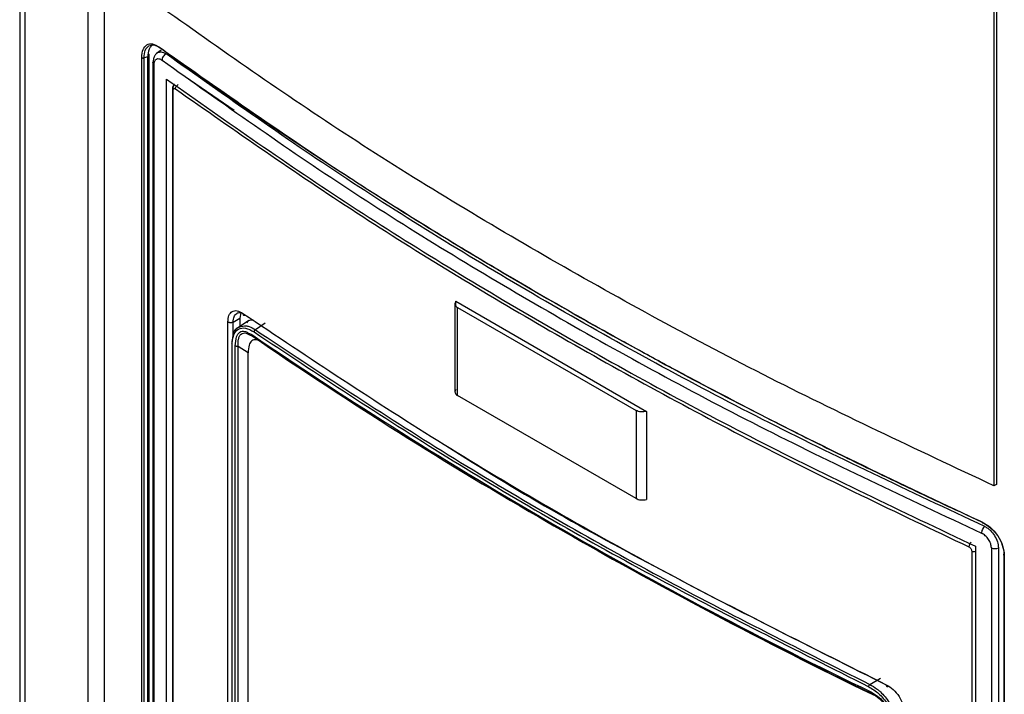
# Model space of a CAD drawing. Extents: x 0 to 16.5, y 0 to 11.7.
# Drawn here: x 12.3 to 12.5, y 8.2 to 8.3 of the extents above; entities that cross this region are included whole.
import ezdxf

# ---------------------------------------------------------------- set-up
doc = ezdxf.new("R2010")
doc.units = 0
doc.linetypes.add('SLD-SOLID', pattern=[0])
doc.layers.get('0').update_dxf_attribs({"linetype": 'CONTINUOUS'})

msp = doc.modelspace()

# ---------------------------------------------------------------- linework, layer by layer
at = {"color": 7, "linetype": 'SLD-SOLID'}
for p, q in [((12.28810001334188, 8.513271271353801), (12.28810001334188, 7.443958832564146)), ((12.28906094909915, 8.511932019201861), (12.28906094909915, 7.442619580412206)), ((12.30061563262365, 7.434550234428891), (12.30061563262365, 8.50526164238613)), ((12.3035023263198, 8.503339259447339), (12.30350232631981, 7.430363117000909)), ((12.46598853893047, 8.399607205239064), (12.46598853893047, 8.261641812154693)), ((12.46645251975806, 8.399875055669481), (12.46645251975806, 8.26190966258511)), ((12.31037104582856, 7.992716296467195), (12.31037104582856, 8.33982792900786)), ((12.31148848237424, 8.339972524806067), (12.31081763130978, 8.339789483732071)), ((12.31081763131004, 7.992677851191514), (12.31081763131004, 8.339789483732181)), ((12.31148848237397, 7.993037154713298), (12.31148848237397, 8.339972524805992)), ((12.31176828786334, 7.993347447633488), (12.31176828786334, 8.340282817726147)), ((12.31394247854906, 8.34117030048454), (12.31305193488981, 8.340581785030826)), ((12.31243129010695, 8.338903713096668), (12.31243220211442, 8.338928167610081)), ((12.31243129010695, 8.338903713096668), (12.31243129010695, 7.992436960542777)), ((12.31264250620377, 7.992085256571891), (12.31264250620377, 8.338552009125783)), ((12.31733445600789, 8.33706941898743), (12.32726339434948, 8.33026056575151)), ((12.31492746061719, 7.991435751137507), (12.31492746061719, 8.335867825791313)), ((12.31598290971956, 8.334123167093304), (12.31598393470374, 8.334144331385247)), ((12.31598290971956, 8.334123167093304), (12.31598290971956, 7.993094146905738)), ((12.3161259337147, 7.992858065402207), (12.3161259337147, 8.333887085589774)), ((12.36756465640522, 8.294888314945476), (12.36756465640522, 8.278814676916229)), ((12.367751391999, 8.29445272786732), (12.367751391999, 8.295327121737996)), ((12.367751391999, 8.295327121737996), (12.40254995406526, 8.275238339458895)), ((12.32848578721322, 8.293221279473832), (12.32831504419985, 8.292242980881042)), ((12.36804512428385, 8.294218688869504), (12.40062988397666, 8.27540790749758)), ((12.36804512428385, 8.278145050840259), (12.36804512428385, 8.294218688869504)), ((12.32610753654269, 8.195649229708344), (12.32610753653344, 8.291555269960618)), ((12.32707752780195, 8.291528577888721), (12.32831504419974, 8.292242980898674)), ((12.32707752780195, 8.288824934118702), (12.32707752780195, 8.291528577888721)), ((12.3299367466888, 8.291832507191941), (12.32766978583748, 8.290334674836934)), ((12.32831504419974, 8.292242980898674), (12.32831504419974, 8.29076101164455)), ((12.33293787063621, 8.291336386764582), (12.33112665671866, 8.290139656131423)), ((12.32978303927896, 8.289587470362187), (12.33046164129127, 8.289279905030792)), ((12.32995784443371, 8.289277923554835), (12.33060868988846, 8.288972478311956)), ((12.32687437094484, 8.197525310626183), (12.32687437094484, 8.287457004139366)), ((12.32747141838408, 8.196835996756116), (12.32747141838312, 8.28720495238049)), ((12.32980263956863, 8.285926766890052), (12.32797618429345, 8.287068324898483)), ((12.32797618354966, 8.196699225760433), (12.32797618354966, 8.28706832489852)), ((12.32980263956863, 8.197840639789746), (12.32980263956863, 8.285926766890052)), ((12.40062988397666, 8.259334269468333), (12.36804512428385, 8.278145050840259)), ((12.40062988397666, 8.27540790749758), (12.40062988397666, 8.259334269468333)), ((12.40254995406526, 8.275238339458895), (12.40254995406526, 8.259164701429647)), ((12.46645251975806, 8.26190966258511), (12.46598853893047, 8.261641812154693)), ((12.38459986524425, 8.254954524141038), (12.38562408691608, 8.25436306135923)), ((12.46192010807996, 8.249721900235318), (12.46192010807996, 7.908692880047859)), ((12.46263579965473, 8.25059761669238), (12.46263579965473, 7.906165542038572)), ((12.46552317166973, 8.250295879536825), (12.46552317166973, 7.903829126982933)), ((12.466803665057, 8.250326590984121), (12.466803665057, 7.903859838430229)), ((12.46780431450443, 8.248949274288726), (12.46780431450443, 7.902051368350682)), ((12.46787091089108, 8.248905192580573), (12.46787091089108, 7.901793560039934)), ((12.44331482478362, 8.225374805265947), (12.44525714843857, 8.226495847859093)), ((12.44374217065135, 8.223571782867376), (12.44373813616284, 8.223664241320703))]:
    msp.add_line(p, q, dxfattribs=at)
for centre, radius, start, end in [((12.31287779327778, 8.338932585945578), 0.0004474357193613276, 183.6998446217057, 238.2740657261492), ((12.31628096251871, 8.33414237034423), 0.0002986707818522913, 183.6864158902524, 238.7306128670566), ((12.81841773956513, 9.003871606038764), 0.8652990540802191, 235.6729403970478, 244.3324361356524), ((12.78892779682058, 8.956533221980763), 0.8097491867950133, 235.528146595108, 240.0446542264305), ((12.84396021657812, 9.051609786302253), 0.919604012119685, 240.0317690727154, 244.2012584353268), ((12.84386833052293, 9.049048156474992), 0.9173397337943873, 240.0306916367499, 244.1395336010033), ((12.46252622908429, 8.250459719710136), 0.00112330201294465, 129.4275977475492, 178.172635838679), ((12.46233102546693, 8.25068588971891), 0.001047916420039544, 246.9130242532416, 286.9081480608701), ((12.46612973433002, 8.251715668648174), 0.001543929849950742, 246.8668453027976, 295.8810002452742)]:
    msp.add_arc(centre, radius, start, end, dxfattribs=at)
for points in [[(12.46598853893051, 8.261641812154725), (12.4517845339316, 8.26831232540969), (12.4233765239338, 8.281653351919626), (12.38353359600233, 8.303503630551164), (12.34568370213814, 8.32650446325951), (12.32257386239854, 8.342904058356048), (12.31101894252875, 8.351103855904318)], [(12.31037104582859, 8.339827929007877), (12.310400262557, 8.339810677300331), (12.31045869601381, 8.339776173885237), (12.31058000672957, 8.339753224870472), (12.31070763778616, 8.339754743195106), (12.31078096680208, 8.339777903553156), (12.31081763131004, 8.339789483732181)], [(12.31148848237424, 8.339972524806068), (12.3115258396159, 8.339989751729886), (12.31160055409923, 8.340024205577523), (12.31168468721026, 8.340092087090913), (12.31174296519639, 8.340167959278554), (12.31177096245328, 8.340249542137041), (12.31176793066656, 8.340332692152467), (12.31173336041278, 8.34041325374548), (12.31167092423624, 8.34048853790651), (12.31160770855333, 8.340529958073192), (12.31157610071189, 8.340550668156535)], [(12.31492746061719, 8.335867825791318), (12.32600350555286, 8.328084831416893), (12.34815559542421, 8.312518842668043), (12.38426789491724, 8.290626997364475), (12.422189792171, 8.269779810611999), (12.44915379716015, 8.256991681332252), (12.46263579965473, 8.25059761669238)], [(12.31653794928168, 8.33412464106492), (12.31654565821671, 8.33419840101203), (12.31656107608676, 8.334345920906255), (12.31667967213686, 8.334577665845071), (12.31684919195225, 8.334779672380494), (12.31698359652471, 8.334857706553583), (12.31705079881094, 8.334896723640128)], [(12.31653794928169, 8.334124641064909), (12.32742413172421, 8.326503625539857), (12.34919649660924, 8.311261594489752), (12.38462728388334, 8.289802675882983), (12.42179924884556, 8.269348917760128), (12.44820208183683, 8.256779999048959), (12.46140349833247, 8.250495539693372)], [(12.36775139199898, 8.295327121737982), (12.3676851693327, 8.295234167878746), (12.36755272400015, 8.29504826016027), (12.36755931910188, 8.294742972423423), (12.36771112677318, 8.294450508911464), (12.36793379178029, 8.294295962216825), (12.36804512428385, 8.294218688869504)], [(12.32884429742946, 8.293133244086256), (12.34093420944905, 8.285061025479981), (12.36511403348823, 8.268916588267432), (12.40436637617296, 8.246256693164964), (12.43233239186074, 8.232297977866757), (12.44631539970463, 8.225318620217653)], [(12.32884429742946, 8.293133244086256), (12.32885187415698, 8.2930666814912), (12.32886702761202, 8.292933556301088), (12.3289835897565, 8.292812536764092), (12.32915020234102, 8.292768799764803), (12.32928230192762, 8.292816250286192), (12.32934835172092, 8.292839975546887)], [(12.32707752780195, 8.291528577888721), (12.3270433754984, 8.291511105975605), (12.3269750708913, 8.291476162149369), (12.32685162029196, 8.291440689075813), (12.32671931297303, 8.291419754249281), (12.32658207947535, 8.291415334317062), (12.32644619647119, 8.291427269831924), (12.3263179384458, 8.291455374860057), (12.32620089242928, 8.291497465886682), (12.32613865516535, 8.291536001946318), (12.32610753653339, 8.291555269976135)], [(12.33046164129127, 8.289279905030792), (12.33046348451819, 8.289245732788215), (12.33046717097205, 8.289177388303063), (12.33049722007095, 8.289091054698904), (12.33054285916969, 8.289019157400984), (12.3305867473762, 8.288988039652672), (12.33060869147945, 8.288972480778517)], [(12.33088429345992, 8.289754338569116), (12.34247680380055, 8.282065371696266), (12.3656618244818, 8.26668743795057), (12.40315376097887, 8.245043803708517), (12.42979200985159, 8.231659376164782), (12.44311113428794, 8.224967162392915)], [(12.32688702131927, 8.287707038730952), (12.32686312832173, 8.287688738297195), (12.32681534232667, 8.287652137429685), (12.32679260714774, 8.287583506719193), (12.32680836481651, 8.287514226973949), (12.32685236890206, 8.287476078417559), (12.32687437094484, 8.287457004139366)], [(12.32797618429346, 8.28706832489852), (12.32792816821784, 8.287070063335868), (12.32783213606662, 8.287073540210566), (12.32769542757183, 8.287101740933014), (12.32757045324278, 8.287144373841352), (12.32750443000303, 8.287184759534123), (12.32747141838315, 8.287204952380508)], [(12.36775139199898, 8.279253483708736), (12.3676851693327, 8.2791605298495), (12.36755272400015, 8.278974622131024), (12.36755931910188, 8.278669334394175), (12.36771112677318, 8.278376870882216), (12.36793379178029, 8.278222324187578), (12.36804512428385, 8.278145050840259)], [(12.40254995406524, 8.275238339458888), (12.40238893581162, 8.275200109927383), (12.40206689930437, 8.275123650864373), (12.40153806813327, 8.275127458135566), (12.40103145157823, 8.275215094838808), (12.40076373984385, 8.275343636611323), (12.40062988397666, 8.27540790749758)], [(12.40062988397666, 8.259334269468333), (12.40076373984385, 8.259269998582077), (12.40103145157823, 8.25914145680956), (12.40153806813327, 8.259053820106319), (12.40206689930437, 8.259050012835125), (12.40238893581162, 8.259126471898135), (12.40254995406524, 8.25916470142964)], [(12.46780431450443, 8.24916300089143), (12.4677842548725, 8.249141834921515), (12.46774413560863, 8.249099502981686), (12.46774150550825, 8.24902582314103), (12.46778125867514, 8.248955791955478), (12.46784102681912, 8.248922059038888), (12.46787091089111, 8.248905192580592)], [(12.44631539970462, 8.225318620217662), (12.44632171448884, 8.225252786126966), (12.44633434405728, 8.225121117945573), (12.44643149217153, 8.225011305889668), (12.44657035456523, 8.224983588734547), (12.44668045227997, 8.225043740666207), (12.44673550113733, 8.225073816632035)], [(12.44361440631351, 8.223958204194949), (12.4436159802789, 8.223924187296486), (12.44361912820968, 8.223856153499561), (12.44364442676452, 8.223772562034336), (12.44368280841688, 8.223704854079292), (12.44371969358087, 8.223677778906936), (12.44373813616287, 8.223664241320755)]]:
    msp.add_open_spline(points, degree=3, dxfattribs=at)
for points, knots in [([(12.31037104582856, 8.33982792900786), (12.31041484723705, 8.340366765018324), (12.31050209819498, 8.341440108540928), (12.3110452108269, 8.341929626143477), (12.31131567203115, 8.342173397900028)], [0, 0, 0, 0, 0.5020163620647277, 1, 1, 1, 1]), ([(12.31081763137143, 8.339789483681233), (12.31085337809294, 8.340288859485474), (12.31092485181701, 8.341287335623543), (12.31142366484045, 8.341747479114025), (12.31167300254319, 8.341977487384579)], [0, 0, 0, 0, 0.5001379454179222, 1, 1, 1, 1]), ([(12.31131567203115, 8.342173397900028), (12.31164726245665, 8.342287816491357), (12.31231029610944, 8.342516602881805), (12.31316510257765, 8.34201012792713), (12.31359241092518, 8.341756946670321)], [0, 0, 0, 0, 0.5001110035681094, 1, 1, 1, 1]), ([(12.31234360808621, 8.34208417328503), (12.3122414959818, 8.342010293204192), (12.31198878093396, 8.341827448983402), (12.31159801865124, 8.341196521056299), (12.31153226156868, 8.340461727857395), (12.31148848248812, 8.339972524726758)], [0, 0, 0, 0, 0.1847485430499037, 0.4572301899482963, 1, 1, 1, 1]), ([(12.31167300254319, 8.341977487384579), (12.31198296342628, 8.342087241920945), (12.31260287566755, 8.342306747620983), (12.31341158121752, 8.341830992137368), (12.31381592777965, 8.34159311805054)], [0, 0, 0, 0, 0.5000076824709787, 1, 1, 1, 1]), ([(12.31359241092518, 8.341756946670321), (12.31466606676193, 8.340978532598875), (12.31729435574951, 8.339072989815302), (12.32228702279869, 8.335510264019405), (12.3292228011024, 8.33065629373409), (12.33831712880847, 8.324466464990957), (12.34653985927405, 8.319056282288718), (12.35323899786532, 8.314759610109657), (12.35775648513981, 8.311903186479437), (12.36253513099857, 8.308926492099214), (12.36758021484931, 8.305832669447923), (12.37289718746733, 8.302625057878277), (12.37849166740304, 8.299307188226418), (12.38526803036293, 8.29535926232322), (12.3930131972357, 8.29094806724849), (12.40150006460341, 8.286240368947627), (12.40954021821393, 8.28188966401437), (12.41710787798673, 8.277888392924678), (12.42418494414737, 8.274226241017603), (12.43075493948861, 8.270893475782676), (12.43804586560206, 8.26726200567219), (12.44568159407522, 8.263541332040397), (12.45327137547529, 8.259931465930082), (12.459110650533, 8.257203551094873), (12.46242369697465, 8.255679677377099), (12.46377716376726, 8.255057134799001)], [0, 0, 0, 0, 0.02432934717707665, 0.05955777733595151, 0.1119528821585034, 0.1780195648643662, 0.2577576611131624, 0.2876855989389553, 0.3191637875869688, 0.3521922260602171, 0.3867709133091886, 0.4228998482323126, 0.4605790296762529, 0.4998084564362302, 0.5585809309108398, 0.6139078651726249, 0.6656728954479818, 0.7138760129712455, 0.7585172095955726, 0.7995964777971376, 0.8371138106813594, 0.8941979384456585, 0.9403737235940981, 0.9756410945321784, 1, 1, 1, 1]), ([(12.31359241095212, 8.341756946682619), (12.31359556397341, 8.341726846578375), (12.31360205523436, 8.34166487819528), (12.31365324708534, 8.341603202168663), (12.313727393924, 8.341574540915062), (12.31378716248958, 8.341587082210097), (12.31381592777057, 8.3415931180564)], [0, 0, 0, 0, 0.2451081747412789, 0.504614773055784, 0.7615821107258521, 1, 1, 1, 1]), ([(12.31381592776827, 8.341593118058066), (12.32506120306336, 8.33368331716592), (12.34755169266316, 8.317863758281582), (12.38423969717589, 8.295595444732061), (12.42280702872734, 8.274419776932488), (12.45023787445641, 8.261420363015587), (12.46395333460076, 8.254920638390313)], [0, 0, 0, 0, 0.250000677075403, 0.4999999982358687, 0.7499993195941269, 1, 1, 1, 1]), ([(12.31341327891512, 8.340808360647795), (12.31327303676835, 8.340718355601672), (12.31299346405818, 8.34053893054827), (12.3126855907542, 8.340088479406115), (12.31247864749068, 8.339546640359435), (12.31244747187159, 8.339131488436928), (12.31243216137029, 8.338927605266884)], [0, 0, 0, 0, 0.2560071838152281, 0.510350303732649, 0.7595306034387177, 1, 1, 1, 1]), ([(12.3126425062039, 8.33855200912584), (12.31266401570576, 8.33878117024165), (12.31270709989515, 8.33924018695808), (12.31303945770599, 8.339615106368257), (12.31351561604829, 8.339698252812411), (12.31389320095761, 8.339477179248897), (12.31408264128342, 8.339366263142704)], [0, 0, 0, 0, 0.2481206920468159, 0.4969933268984479, 0.7476335900004869, 1, 1, 1, 1]), ([(12.3133247117202, 8.34075206184849), (12.31351621841359, 8.340816803243039), (12.31382256697816, 8.340920368465413), (12.31435782380565, 8.34078419534053), (12.3146679029045, 8.340602931830464), (12.31482984510722, 8.340508264978673)], [0, 0, 0, 0, 0.4434124783571898, 0.7093160758095679, 1, 1, 1, 1]), ([(12.31482984510722, 8.340508264978482), (12.31473515652128, 8.340450878390914), (12.31453834060899, 8.340331596922372), (12.3142875304926, 8.340029771791263), (12.31411521561271, 8.33968490653642), (12.31409322232, 8.339469767183653), (12.31408264129655, 8.339366263148747)], [0, 0, 0, 0, 0.2405511450277904, 0.5000000009497064, 0.7594488563388299, 1, 1, 1, 1]), ([(12.46428748129463, 8.254228208130213), (12.45063042540582, 8.260638290265108), (12.42331614150379, 8.273458535323284), (12.38493299456619, 8.294511110247509), (12.34840000149168, 8.316706622301565), (12.3260199775062, 8.332574327173255), (12.31482984510722, 8.340508264978554)], [0, 0, 0, 0, 0.2499984260808119, 0.500000002974553, 0.7499973114493159, 1, 1, 1, 1]), ([(12.31408264128342, 8.339366263142704), (12.32528522652847, 8.331424279652502), (12.34769035180284, 8.315540344727424), (12.38425999789441, 8.29331985742834), (12.42268662646484, 8.272245916914784), (12.45002924536897, 8.259411090420596), (12.46370058240771, 8.252993664224116)], [0, 0, 0, 0, 0.2500005045857777, 0.5000000001228652, 0.7499994955985195, 1, 1, 1, 1]), ([(12.31635509151631, 8.334918674298061), (12.31633158211771, 8.334903451152124), (12.3162381658333, 8.334842960888027), (12.31611857848522, 8.334667943945467), (12.31600869299593, 8.334414282645966), (12.31599185974249, 8.334224735026638), (12.31598365025529, 8.334132293671752)], [0, 0, 0, 0, 0.1037525754557127, 0.412268312773701, 0.7133664159458298, 1, 1, 1, 1]), ([(12.31612593371472, 8.333887085589785), (12.31613148764878, 8.333953821731843), (12.31614254076401, 8.334086636104592), (12.31624023644201, 8.334190962378687), (12.31637475754659, 8.334220710344148), (12.31648362361669, 8.334156622019568), (12.31653794928169, 8.334124641064909)], [0, 0, 0, 0, 0.2496535304117757, 0.4968458772729559, 0.7489191784920062, 1, 1, 1, 1]), ([(12.31617509687101, 8.334391017523961), (12.31618188280286, 8.334497936040282), (12.31619611484025, 8.334722174708585), (12.31630048549624, 8.33485117973978), (12.31635509151631, 8.334918674298061)], [0, 0, 0, 0, 0.4768067752639892, 1, 1, 1, 1]), ([(12.32610753653344, 8.291555269960618), (12.3261488301495, 8.291981898708428), (12.32623144460099, 8.292835437423564), (12.32685990113774, 8.293548766901598), (12.32776478036476, 8.293722659540933), (12.32848394430442, 8.293329996604568), (12.32884429742946, 8.293133244086256)], [0, 0, 0, 0, 0.2490295621236077, 0.498223276273298, 0.7485735859435027, 1, 1, 1, 1]), ([(12.32707752780171, 8.291528577870906), (12.3271085909798, 8.29187833394827), (12.32715603254466, 8.292412502589613), (12.32743368700202, 8.29290086495011), (12.32763504435614, 8.293052725758383), (12.32773708397384, 8.293129682564286)], [0, 0, 0, 0, 0.4833320547616208, 0.7381739552751093, 1, 1, 1, 1]), ([(12.32773708397384, 8.293129682564286), (12.32773752348169, 8.293130070398565), (12.3278897196977, 8.293264372686053), (12.3282482150822, 8.293273850780274), (12.3286397611864, 8.293234380064886), (12.32882500957979, 8.293128944813926), (12.32884785557341, 8.29311594187756)], [0, 0, 0, 0, 0.001632966731932783, 0.5654764932973865, 0.9464118361178198, 1, 1, 1, 1]), ([(12.32960073955454, 8.291416945597208), (12.32970393448649, 8.291578621829117), (12.32995997380785, 8.29197976045013), (12.33042896672614, 8.29196325741375), (12.33070893519291, 8.291953405815544)], [0, 0, 0, 0, 0.4030432958603687, 1, 1, 1, 1]), ([(12.32687437094473, 8.287457004139354), (12.32693387057456, 8.28807771895292), (12.32705313855039, 8.289321951893594), (12.32797446997241, 8.290358703782939), (12.32929967235725, 8.290615429615713), (12.33035533862153, 8.290041775278512), (12.33088429345992, 8.289754338569116)], [0, 0, 0, 0, 0.2481505100364678, 0.4974217339178346, 0.7481768485843454, 1, 1, 1, 1]), ([(12.32688702131925, 8.287707038727211), (12.32695390530911, 8.288331116078142), (12.32708990452089, 8.289600089833826), (12.32767585770705, 8.290564327664367), (12.32816965868716, 8.29063420699478), (12.32819730001603, 8.2906381186062)], [0, 0, 0, 0, 0.4774104490000398, 0.9707471831284915, 1, 1, 1, 1]), ([(12.32747141838312, 8.28720495238049), (12.32750725628685, 8.287783885592273), (12.32755847583334, 8.288611297172594), (12.32793034146392, 8.289359262594424), (12.32827866368865, 8.289712362866217), (12.32870973582086, 8.28987437611573), (12.329204214189, 8.289903129004392), (12.32958674090307, 8.289694520453615), (12.32978303927896, 8.289587470362187)], [0, 0, 0, 0, 0.3289204089829392, 0.4700931814883033, 0.6057541957130305, 0.7337830842371209, 0.8633874543217102, 0.9999999999999999, 0.9999999999999999, 0.9999999999999999, 0.9999999999999999]), ([(12.32797618429233, 8.287068343356303), (12.32797063251395, 8.287543615435819), (12.32796232929952, 8.288254430191405), (12.32820912701645, 8.288971919709363), (12.32850650388955, 8.289366881965211), (12.3289281157312, 8.289553877605298), (12.32941482168191, 8.289577632576187), (12.32978448199151, 8.289373607000362), (12.32995784443371, 8.289277923554835)], [0, 0, 0, 0, 0.2940179036178088, 0.4397318363637612, 0.5842948783282148, 0.7282711192379439, 0.8725652141621595, 1, 1, 1, 1]), ([(12.32819730001603, 8.2906381186062), (12.32860592459379, 8.290777309146488), (12.3290650194601, 8.290933691473848), (12.32971883611468, 8.29080029718498), (12.33024965435345, 8.290655284011436), (12.33074732469054, 8.290362681948942), (12.33112665671866, 8.290139656131394)], [0, 0, 0, 0, 0.4821822135616448, 0.5417377977806103, 0.6507054617818898, 0.9999999999999999, 0.9999999999999999, 0.9999999999999999, 0.9999999999999999]), ([(12.33112665671886, 8.29013965612534), (12.33109585337931, 8.290119990294704), (12.33103182757265, 8.290079114185527), (12.33095039701941, 8.289977002678883), (12.33089458978921, 8.289860931092894), (12.33088763818096, 8.289788963367833), (12.33088429365945, 8.289754338631225)], [0, 0, 0, 0, 0.2405507840197635, 0.4999931246925192, 0.7594392994064171, 0.9999999999999999, 0.9999999999999999, 0.9999999999999999, 0.9999999999999999]), ([(12.33112665671866, 8.290139656131423), (12.34271565064126, 8.282453760090364), (12.36589377738367, 8.267081875890707), (12.40337269703867, 8.245445756083724), (12.43000083549161, 8.23206509542712), (12.44331482478362, 8.225374805265947)], [0, 0, 0, 0, 0.333332004121923, 0.6666680033178697, 0.9999999999999999, 0.9999999999999999, 0.9999999999999999, 0.9999999999999999]), ([(12.33249698538851, 8.287792261348294), (12.3322894933984, 8.28792184155247), (12.33188678395446, 8.288173336426755), (12.33133112918811, 8.288334618437009), (12.33085551736117, 8.288322964513167), (12.33034349823649, 8.288074865071186), (12.32988545792926, 8.287333245341305), (12.32983153637776, 8.286417512408288), (12.32980263956868, 8.285926766890064)], [0, 0, 0, 0, 0.1383856782473576, 0.2685849198622672, 0.3856399162181749, 0.5010979319600772, 0.7326360720513683, 1, 1, 1, 1]), ([(12.36607862742123, 8.268906170521344), (12.36608091411044, 8.26890468047791), (12.37833173271786, 8.260921850225406), (12.40495773056754, 8.246070826781153), (12.4328106042462, 8.232072303857656), (12.44673550090601, 8.225073816471808)], [0, 0, 0, 0, 9.33470494286499e-05, 0.5001019653327852, 1, 1, 1, 1]), ([(12.46428748131165, 8.25422820757696), (12.46421255646988, 8.254159411682203), (12.46405682068805, 8.254016415284699), (12.46385930535301, 8.253683823969737), (12.46372447282526, 8.253317320755786), (12.46370834266153, 8.253098796671225), (12.46370058240245, 8.252993664228839)], [0, 0, 0, 0, 0.2405511382387282, 0.4999999826353362, 0.7594488354747778, 1, 1, 1, 1]), ([(12.46377716376726, 8.255057134799001), (12.46431213784806, 8.254748290131822), (12.46538232360439, 8.254130463632187), (12.46673618589178, 8.252527507915664), (12.46768574937887, 8.25067993335495), (12.46780902467484, 8.249498361160915), (12.46787091089108, 8.248905192580573)], [0, 0, 0, 0, 0.2486215081031238, 0.4973534349400764, 0.7476631974621878, 1, 1, 1, 1]), ([(12.46377716376797, 8.255057134799465), (12.46377956072648, 8.255027526452222), (12.46378449906173, 8.254966525836622), (12.46382468815244, 8.254911096619487), (12.46388320206478, 8.254891340823571), (12.46393053689952, 8.254911114746513), (12.46395333460475, 8.254920638389489)], [0, 0, 0, 0, 0.2445749036237469, 0.503885595478787, 0.7610582139645875, 0.9999999999999999, 0.9999999999999999, 0.9999999999999999, 0.9999999999999999]), ([(12.46395333460665, 8.254920638388612), (12.46445653169713, 8.254628522335024), (12.46546294134124, 8.254044281251177), (12.4667360236262, 8.252534315220831), (12.46762451036826, 8.25080829094651), (12.46774436870479, 8.249711531790238), (12.46780431440696, 8.249163000919186)], [0, 0, 0, 0, 0.2499046135400599, 0.4998169066022337, 0.7498394553275638, 1, 1, 1, 1]), ([(12.46428748129463, 8.254228208130165), (12.46447451742826, 8.25412192668916), (12.46483265614214, 8.25391841789194), (12.46545505500867, 8.253375730979709), (12.46612022819334, 8.252558435821982), (12.46668322499914, 8.251420231046511), (12.4667638552158, 8.25068807899722), (12.466803665057, 8.250326590984118)], [0, 0, 0, 0, 0.1443302580487436, 0.2763650637449254, 0.5026713604985427, 0.7544521770780782, 1, 1, 1, 1]), ([(12.46552317166983, 8.250295879536896), (12.46549587204629, 8.250553217561038), (12.46544119006626, 8.251068673485735), (12.46501974356628, 8.251878754861863), (12.46441677749393, 8.252584866570407), (12.46393985964277, 8.252857086950458), (12.46370058240771, 8.252993664224116)], [0, 0, 0, 0, 0.2481206920464621, 0.4969933268977477, 0.7476335899995198, 0.9999999999999999, 0.9999999999999999, 0.9999999999999999, 0.9999999999999999]), ([(12.46140349833247, 8.250495539693372), (12.46146966966645, 8.250457516259273), (12.46157136943808, 8.250399077440948), (12.4616919577745, 8.250275507170985), (12.46179719011108, 8.250137099317344), (12.46189878587815, 8.24994200201757), (12.46191300729832, 8.249795199170736), (12.46192010807998, 8.249721900235063)], [0, 0, 0, 0, 0.2451165182946723, 0.3767234606646632, 0.5035590163734822, 0.7521260894482953, 0.9999999999999999, 0.9999999999999999, 0.9999999999999999, 0.9999999999999999]), ([(12.44311113442286, 8.224967162485543), (12.44311394570603, 8.225002095055245), (12.44311978897515, 8.225074702613247), (12.44316669172707, 8.225195914649833), (12.44323512841351, 8.225305527359101), (12.44328893704799, 8.22535230171574), (12.44331482482228, 8.225374805241414)], [0, 0, 0, 0, 0.2405607015849073, 0.5000068773286169, 0.7594492178948432, 1, 1, 1, 1]), ([(12.44311113428794, 8.224967162392915), (12.44374143506152, 8.224585394001144), (12.4449994701148, 8.223823411723458), (12.44658963832697, 8.221884024438664), (12.44769965075846, 8.219674702157212), (12.44784371273447, 8.218278253146334), (12.44791560349371, 8.21758138793314)], [0, 0, 0, 0, 0.2517658766463909, 0.5025065989413264, 0.7517375555493199, 1, 1, 1, 1]), ([(12.44331482478363, 8.225374805265794), (12.44375963432756, 8.225121873016457), (12.44434321449889, 8.224790031563375), (12.44497291370199, 8.224266025530348), (12.44578396250773, 8.223538762393542), (12.44696577375299, 8.222117011256415), (12.44812112916472, 8.219774294620061), (12.44827369124445, 8.21830922769204), (12.44834872303943, 8.21758869083538)], [0, 0, 0, 0, 0.170409871855461, 0.2235739398357265, 0.2526333587408693, 0.5029030052766238, 0.7555219497598837, 0.9999999999999999, 0.9999999999999999, 0.9999999999999999, 0.9999999999999999]), ([(12.44631539970463, 8.225318620217653), (12.44674845585093, 8.225057326337081), (12.44761234802024, 8.224536078135786), (12.44870446950346, 8.223209128156995), (12.44946461760992, 8.221694217772754), (12.44956470001831, 8.220735230649534), (12.44961470332549, 8.220256100216211)], [0, 0, 0, 0, 0.2515369633520761, 0.5017843870653605, 0.7510808469327139, 1, 1, 1, 1]), ([(12.44361440631351, 8.223958204194949), (12.44412534021462, 8.223662259141006), (12.44486010988478, 8.223236663091887), (12.44570302452656, 8.222344651917073), (12.44621909563275, 8.22163202650741), (12.44663862800033, 8.22083935401375), (12.44709058491711, 8.219614979182294), (12.44715257150511, 8.218718130642467), (12.44719602634592, 8.218089407368659)], [0, 0, 0, 0, 0.2549407360007743, 0.3666280904381224, 0.4769520327941563, 0.5932289904965952, 0.7148388056309793, 1, 1, 1, 1]), ([(12.44373813581651, 8.223664240642552), (12.44418542898828, 8.2234082233274), (12.44485493656267, 8.223025017093802), (12.44565838528116, 8.22217247750917), (12.44616612469856, 8.221442170376093), (12.44654043663743, 8.220660075954747), (12.44681026294141, 8.219875258386066), (12.44684596578255, 8.219398164000468), (12.44686345733071, 8.219164425755597)], [0, 0, 0, 0, 0.2878758576991458, 0.4308920398890371, 0.573592614106141, 0.7168740408902341, 0.8612908330971654, 0.9999999999999999, 0.9999999999999999, 0.9999999999999999, 0.9999999999999999])]:
    msp.add_open_spline(points, degree=3, knots=knots, dxfattribs=at)

doc.saveas('drawing.dxf')
